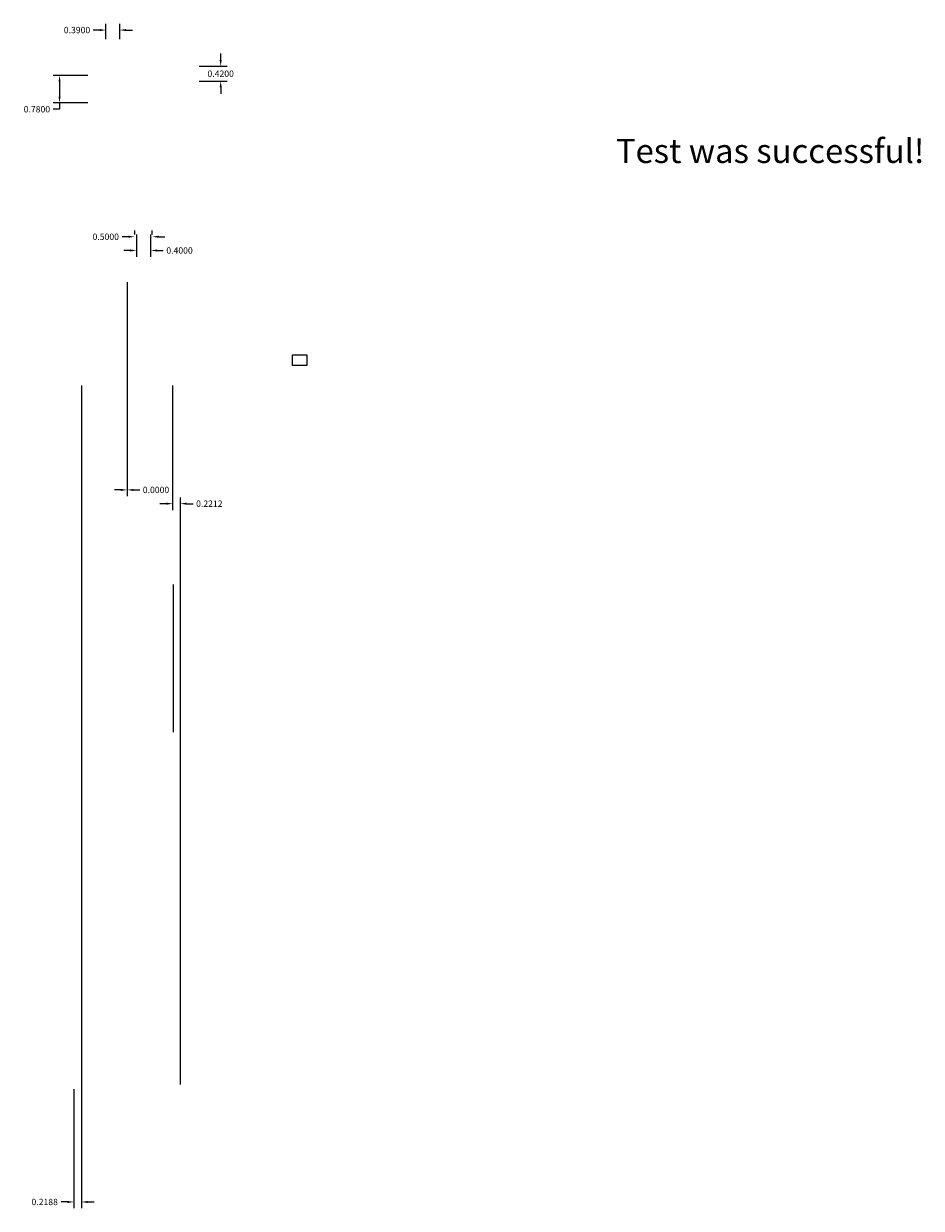
# Model space of a CAD drawing. Units: inches. Extents: x 18 to 176, y -16 to 30.
# Drawn here: x 125 to 150, y -16 to 17 of the extents above; entities that cross this region are included whole.
import ezdxf

# ---------------------------------------------------------------- set-up
doc = ezdxf.new("R2010")
doc.units = ezdxf.units.IN
doc.header["$MEASUREMENT"] = 0
doc.styles.get("Standard").update_dxf_attribs({"font": 'arial.ttf'})
doc.dimstyles.get("Standard").update_dxf_attribs({"dimtxt": 0.18, "dimasz": 0.18, "dimexe": 0.18, "dimexo": 0.0625, "dimgap": 0.09, "dimtad": 0, "dimtih": 1, "dimtoh": 1, "dimdec": 4, "dimzin": 0, "dimdsep": 46, "dimtxsty": 'Standard', "dimcen": 0.09, "dimadec": 0, "dimazin": 0, "dimtfac": 1, "dimtdec": 4, "dimtofl": 0, "dimtmove": 0, "dimatfit": 3, "dimfxl": 1, "dimtolj": 1, "dimtzin": 0, "dimarcsym": 0})

# ---------------------------------------------------------------- blocks, each defined once
blk = doc.blocks.new('*D13')
at = {"color": 0, "lineweight": -2, "transparency": 16777216}
for p, q in [((127.192, 16.817), (127.192, 17.256)), ((127.582, 16.817), (127.582, 17.256)), ((127.012, 17.076), (126.832, 17.076)), ((127.762, 17.076), (127.942, 17.076))]:
    blk.add_line(p, q, dxfattribs=at)
at = {"color": 0, "transparency": 16777216}
for points in [[(127.012, 17.106), (127.012, 17.046), (127.192, 17.076)], [(127.762, 17.106), (127.762, 17.046), (127.582, 17.076)]]:
    blk.add_solid(points, dxfattribs=at)
at = {"layer": 'Defpoints', "color": 0, "transparency": 16777216}
for p in [(127.192, 17.076), (127.192, 16.754, 0.18), (127.582, 16.754, 0.18)]:
    blk.add_point(p, dxfattribs=at)
at = {"color": 0, "transparency": 16777216, "insert": (126.369, 17.076), "char_height": 0.18, "attachment_point": 5}
blk.add_mtext('\\A1;0.3900', dxfattribs=at)
blk = doc.blocks.new('*D14')
at = {"color": 0, "lineweight": -2, "transparency": 16777216}
for p, q in [((128.058, 11.262), (128.058, 10.631)), ((128.458, 11.262), (128.458, 10.631)), ((127.878, 10.811), (127.698, 10.811)), ((128.638, 10.811), (128.818, 10.811))]:
    blk.add_line(p, q, dxfattribs=at)
at = {"color": 0, "transparency": 16777216}
for points in [[(127.878, 10.841), (127.878, 10.781), (128.058, 10.811)], [(128.638, 10.841), (128.638, 10.781), (128.458, 10.811)]]:
    blk.add_solid(points, dxfattribs=at)
at = {"layer": 'Defpoints', "color": 0, "transparency": 16777216}
for p in [(128.058, 11.324, 0.335), (128.458, 11.324, 0.335), (128.458, 10.811)]:
    blk.add_point(p, dxfattribs=at)
at = {"color": 0, "transparency": 16777216, "insert": (129.281, 10.811), "char_height": 0.18, "attachment_point": 5}
blk.add_mtext('\\A1;0.4000', dxfattribs=at)
blk = doc.blocks.new('*D15')
at = {"color": 0, "lineweight": -2, "transparency": 16777216}
for p, q in [((126.68, 15.785), (125.692, 15.785)), ((125.872, 15.605), (125.872, 15.185)), ((126.68, 15.005), (125.692, 15.005)), ((125.872, 14.825), (125.692, 14.825)), ((125.872, 15.005), (125.872, 14.825))]:
    blk.add_line(p, q, dxfattribs=at)
at = {"color": 0, "transparency": 16777216}
for points in [[(125.842, 15.605), (125.902, 15.605), (125.872, 15.785)], [(125.842, 15.185), (125.902, 15.185), (125.872, 15.005)]]:
    blk.add_solid(points, dxfattribs=at)
at = {"layer": 'Defpoints', "color": 0, "transparency": 16777216}
for p in [(126.743, 15.785, 0.18), (125.872, 15.005), (126.743, 15.005, 0.18)]:
    blk.add_point(p, dxfattribs=at)
at = {"color": 0, "transparency": 16777216, "insert": (125.229, 14.825), "char_height": 0.18, "attachment_point": 5}
blk.add_mtext('\\A1;0.7800', dxfattribs=at)
blk = doc.blocks.new('*D16')
at = {"color": 0, "lineweight": -2, "transparency": 16777216}
for p, q in [((130.45, 16.225), (130.45, 16.405)), ((129.835, 16.045), (130.63, 16.045)), ((129.835, 15.625), (130.63, 15.625)), ((130.45, 15.445), (130.45, 15.265))]:
    blk.add_line(p, q, dxfattribs=at)
at = {"color": 0, "transparency": 16777216}
for points in [[(130.42, 16.225), (130.48, 16.225), (130.45, 16.045)], [(130.42, 15.445), (130.48, 15.445), (130.45, 15.625)]]:
    blk.add_solid(points, dxfattribs=at)
at = {"layer": 'Defpoints', "color": 0, "transparency": 16777216}
for p in [(129.773, 16.045, 0.18), (130.45, 16.045), (129.773, 15.625, 0.18)]:
    blk.add_point(p, dxfattribs=at)
at = {"color": 0, "transparency": 16777216, "insert": (130.45, 15.835), "char_height": 0.18, "attachment_point": 5}
blk.add_mtext('\\A1;0.4200', dxfattribs=at)
blk = doc.blocks.new('*D17')
at = {"color": 0, "lineweight": -2, "transparency": 16777216}
for p, q in [((127.828, 11.202), (127.648, 11.202)), ((128.008, 11.264), (128.008, 11.382)), ((128.508, 11.264), (128.508, 11.382)), ((128.688, 11.202), (128.868, 11.202))]:
    blk.add_line(p, q, dxfattribs=at)
at = {"color": 0, "transparency": 16777216}
for points in [[(127.828, 11.232), (127.828, 11.172), (128.008, 11.202)], [(128.688, 11.232), (128.688, 11.172), (128.508, 11.202)]]:
    blk.add_solid(points, dxfattribs=at)
at = {"layer": 'Defpoints', "color": 0, "transparency": 16777216}
for p in [(128.008, 11.202, 0.34), (128.008, 11.202), (128.508, 11.202, 0.34)]:
    blk.add_point(p, dxfattribs=at)
at = {"color": 0, "transparency": 16777216, "insert": (127.185, 11.202), "char_height": 0.18, "attachment_point": 5}
blk.add_mtext('\\A1;0.5000', dxfattribs=at)
blk = doc.blocks.new('*D18')
at = {"color": 0, "lineweight": -2, "transparency": 16777216}
for p, q in [((127.79, 5.31), (127.79, 3.827)), ((127.79, 5.31), (127.79, 3.827)), ((127.61, 4.007), (127.43, 4.007)), ((127.97, 4.007), (128.15, 4.007))]:
    blk.add_line(p, q, dxfattribs=at)
at = {"color": 0, "transparency": 16777216}
for points in [[(127.61, 4.037), (127.61, 3.977), (127.79, 4.007)], [(127.97, 4.037), (127.97, 3.977), (127.79, 4.007)]]:
    blk.add_solid(points, dxfattribs=at)
at = {"layer": 'Defpoints', "color": 0, "transparency": 16777216}
for p in [(127.79, 5.372, -0.2), (127.79, 5.372, -0.4), (127.79, 4.007)]:
    blk.add_point(p, dxfattribs=at)
at = {"color": 0, "transparency": 16777216, "insert": (128.613, 4.007), "char_height": 0.18, "attachment_point": 5}
blk.add_mtext('\\A1;0.0000', dxfattribs=at)

msp = doc.modelspace()

# ---------------------------------------------------------------- linework, layer by layer
at = {"color": 6, "extrusion": (0, 0, -1)}
msp.add_line((127.78956, 9.91207, -0.4), (127.78956, 4.48207, -0.4), dxfattribs=at)
at = {"color": 6}
for p, q in [((132.4941, 7.84681), (132.8941, 7.84681)), ((132.4941, 7.54681), (132.4941, 7.84681)), ((132.8941, 7.84681), (132.8941, 7.54681)), ((132.8941, 7.54681), (132.4941, 7.54681))]:
    msp.add_line(p, q, dxfattribs=at)
at = {"color": 5}
for p, q in [((126.49335, 6.97546), (126.49335, -16.4087)), ((129.08335, 6.97546), (129.08335, 3.43618)), ((129.30456, -12.88745), (129.30456, 3.79618)), ((128.90335, 3.61618), (128.72335, 3.61618)), ((129.48456, 3.61618), (129.66456, 3.61618)), ((129.09598, 1.32312), (129.09598, -2.8792)), ((126.27456, -13.02226), (126.27456, -16.4087)), ((126.09456, -16.2287), (125.91456, -16.2287)), ((126.67335, -16.2287), (126.85335, -16.2287))]:
    msp.add_line(p, q, dxfattribs=at)
for points in [[(128.90335, 3.64618), (128.90335, 3.58618), (129.08335, 3.61618)], [(129.48456, 3.64618), (129.48456, 3.58618), (129.30456, 3.61618)], [(126.09456, -16.1987), (126.09456, -16.2587), (126.27456, -16.2287)], [(126.67335, -16.1987), (126.67335, -16.2587), (126.49335, -16.2287)]]:
    msp.add_solid(points, dxfattribs=at)

# ---------------------------------------------------------------- texts
at = {"color": 6}
msp.add_text('Test was successful!', height=0.6833608, dxfattribs=at).set_placement((141.67735, 13.29793))
at = {"color": 5, "char_height": 0.18, "attachment_point": 5}
for s, insert in [('\\A1;0.2212', (130.12727, 3.61618)), ('\\A1;0.2188', (125.45075, -16.2287))]:
    msp.add_mtext(s, dxfattribs=dict(at, insert=insert))

# ---------------------------------------------------------------- dimensions: what is measured, and where the dimension line sits
at = {"color": 5}
dim = msp.add_linear_dim(base=(127.19231, 17.07644), p1=(127.58231, 16.75433, 0.18), p2=(127.19231, 16.75433, 0.18), angle=180, dimstyle='Standard', dxfattribs=at)
dim.commit()
dim.dimension.update_dxf_attribs({"geometry": '*D13', "text_midpoint": (126.36899, 17.07644)})
at = {"color": 6}
for base, p1, p2, angle, picture, middle in [((130.44995, 16.04496), (129.77294, 15.62496, 0.18), (129.77294, 16.04496, 0.18), 90, '*D16', (130.44995, 15.83496)), ((125.87215, 15.00496), (126.74294, 15.78496, 0.18), (126.74294, 15.00496, 0.18), 270, '*D15', (125.22883, 14.82496))]:
    dim = msp.add_linear_dim(base=base, p1=p1, p2=p2, angle=angle, dimstyle='Standard', dxfattribs=at)
    dim.commit()
    dim.dimension.update_dxf_attribs({"geometry": picture, "text_midpoint": middle})
for base, p1, p2, picture, middle in [((128.00794, 11.20172), (128.50794, 11.20172, 0.34), (128.00794, 11.20172, 0.34), '*D17', (127.18462, 11.20172)), ((128.45794, 10.81088), (128.05794, 11.32433, 0.335), (128.45794, 11.32433, 0.335), '*D14', (129.28126, 10.81088)), ((127.78956, 4.00691), (127.78953, 5.37228, -0.2), (127.78956, 5.37228, -0.4), '*D18', (128.61288, 4.00691))]:
    dim = msp.add_linear_dim(base=base, p1=p1, p2=p2, dimstyle='Standard', dxfattribs=at)
    dim.commit()
    dim.dimension.update_dxf_attribs({"geometry": picture, "text_midpoint": middle})

doc.saveas('drawing.dxf')
